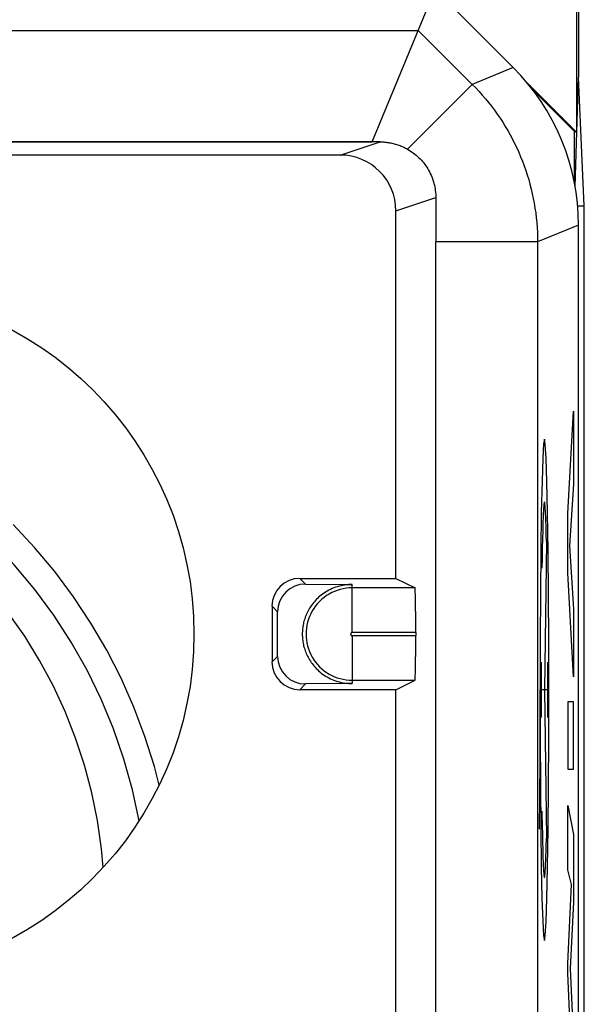
# Model space of a CAD drawing. Units: millimetres. Extents: x -11.2 to 11.3, y -24.3 to 24.7.
# Drawn here: x 6.1 to 11.2, y 10.8 to 19.7 of the extents above; entities that cross this region are included whole.
import ezdxf

# ---------------------------------------------------------------- set-up
doc = ezdxf.new("R2010")
doc.units = ezdxf.units.MM
doc.header["$LTSCALE"] = 16.335
doc.layers.get('0').update_dxf_attribs({"linetype": 'CONTINUOUS'})
for name, color, linetype in [('ASSI', 7, 'CONTINUOUS'), ('DRAFT', 7, 'CONTINUOUS'), ('RACCORDO', 7, 'CONTINUOUS'), ('SMUSSO', 7, 'CONTINUOUS')]:
    doc.layers.add(name, color=color, linetype=linetype)

msp = doc.modelspace()

# ---------------------------------------------------------------- linework, layer by layer
at = {"color": 253, "linetype": 'CONTINUOUS'}
for p, q in [((11.0539, 15.2513), (11.1045, 16.1705)), ((11.1045, 16.1705), (11.1045, 15.513)), ((11.1045, 15.513), (11.0696, 14.9603)), ((10.8328, 15.2144), (10.8315, 15.1783)), ((10.8342, 15.2465), (10.8328, 15.2144)), ((10.8547, 15.2485), (10.8533, 15.2762)), ((10.8561, 15.2167), (10.8547, 15.2485)), ((10.8575, 15.1808), (10.8561, 15.2167)), ((11.0539, 14.7179), (11.0539, 15.2513)), ((10.8302, 15.1383), (10.8289, 15.0945)), ((10.8315, 15.1783), (10.8302, 15.1383)), ((10.8588, 15.1411), (10.8575, 15.1808)), ((10.8601, 15.0975), (10.8588, 15.1411)), ((10.8289, 15.0945), (10.827, 15.0219)), ((10.8614, 15.0503), (10.8601, 15.0975)), ((10.8626, 14.9994), (10.8614, 15.0503)), ((10.8253, 14.9414), (10.8236, 14.8535)), ((10.827, 15.0219), (10.8253, 14.9414)), ((10.8626, 14.9994), (10.8445, 13.6684)), ((11.0696, 14.9603), (11.1045, 14.3907)), ((10.8236, 14.8535), (10.8221, 14.7587)), ((11.1045, 13.7858), (11.0539, 14.7179)), ((11.1045, 14.3907), (11.1045, 13.7858)), ((10.816, 13.9162), (10.816, 13.4206)), ((10.8731, 13.9162), (10.8731, 13.4206)), ((10.805, 12.9559), (10.8053, 13.6684)), ((10.8731, 13.6684), (10.816, 13.6684)), ((10.8445, 13.6684), (10.8626, 12.3374)), ((11.0539, 13.5612), (11.0539, 12.9559)), ((11.1045, 13.5612), (11.0539, 13.5612)), ((11.1045, 12.9559), (11.1045, 13.5612)), ((10.8042, 12.7843), (10.805, 12.9559)), ((11.0539, 12.9559), (11.1045, 12.9559)), ((10.8028, 12.624), (10.8042, 12.7843)), ((10.8012, 12.497), (10.8028, 12.624)), ((11.0539, 12.051), (11.0539, 12.6301)), ((11.0539, 12.6301), (11.1045, 12.3683)), ((10.7999, 12.4158), (10.8012, 12.497)), ((10.8242, 12.4532), (10.8258, 12.3677)), ((10.8258, 12.3677), (10.8276, 12.2898)), ((10.8276, 12.2898), (10.8289, 12.2423)), ((10.8607, 12.2624), (10.8626, 12.3374)), ((11.1045, 12.3683), (11.1045, 11.7635)), ((10.8289, 12.2423), (10.8302, 12.1984)), ((10.8302, 12.1984), (10.8315, 12.1584)), ((10.8582, 12.1753), (10.8595, 12.217)), ((10.8595, 12.217), (10.8607, 12.2624)), ((10.8315, 12.1584), (10.8328, 12.1224)), ((10.8328, 12.1224), (10.8342, 12.0903)), ((10.8554, 12.1037), (10.8568, 12.1375)), ((10.8568, 12.1375), (10.8582, 12.1753)), ((10.8342, 12.0903), (10.8356, 12.0623)), ((11.0869, 11.9204), (11.0539, 12.051)), ((11.0539, 11.2104), (11.0869, 11.9204)), ((11.1045, 11.7635), (11.0764, 11.1646)), ((11.0539, 11.1255), (11.0539, 11.2104)), ((11.0764, 11.1646), (11.1045, 10.5593)), ((11.0868, 10.4058), (11.0539, 11.1255))]:
    msp.add_line(p, q, dxfattribs=at)
for points in [[(10.8445, 15.918), (10.8369, 15.8751), (10.8296, 15.7482), (10.8228, 15.5421), (10.8168, 15.2591), (10.8119, 14.9198), (10.8083, 14.5329), (10.8061, 14.113), (10.8053, 13.6684), (10.806, 13.2314), (10.8082, 12.8111), (10.8118, 12.4235), (10.8168, 12.0777), (10.8227, 11.799), (10.8294, 11.5916), (10.8368, 11.4632), (10.8445, 11.4188)], [(10.8445, 11.4188), (10.8522, 11.4616), (10.8595, 11.5885), (10.8663, 11.7947), (10.8723, 12.0777), (10.8772, 12.417), (10.8808, 12.8039), (10.883, 13.2237), (10.8838, 13.6684), (10.883, 14.1053), (10.8808, 14.5256), (10.8772, 14.9133), (10.8723, 15.2591), (10.8664, 15.5378), (10.8596, 15.7452), (10.8523, 15.8736), (10.8445, 15.918)], [(10.8533, 15.2762), (10.8526, 15.2885), (10.8519, 15.2998), (10.8512, 15.31), (10.8504, 15.3191), (10.8497, 15.3272), (10.849, 15.3342), (10.8482, 15.3401), (10.8475, 15.3449), (10.8467, 15.3487), (10.846, 15.3513), (10.8452, 15.3529), (10.8445, 15.3533), (10.8437, 15.3527), (10.843, 15.351), (10.8422, 15.3482), (10.8415, 15.3443), (10.8408, 15.3394), (10.84, 15.3333), (10.8393, 15.3262), (10.8385, 15.318), (10.8378, 15.3087), (10.8371, 15.2983), (10.8364, 15.287), (10.8356, 15.2745), (10.8342, 15.2465)], [(10.8221, 12.5781), (10.8226, 12.5458), (10.8242, 12.4532)], [(10.8356, 12.0623), (10.8364, 12.0498), (10.8371, 12.0384), (10.8378, 12.0281), (10.8385, 12.0188), (10.8393, 12.0106), (10.84, 12.0035), (10.8408, 11.9974), (10.8415, 11.9924), (10.8422, 11.9885), (10.843, 11.9858), (10.8437, 11.984), (10.8445, 11.9834), (10.8452, 11.9839), (10.846, 11.9855), (10.8467, 11.9881), (10.8475, 11.9919), (10.8482, 11.9967), (10.849, 12.0026), (10.8497, 12.0096), (10.8504, 12.0177), (10.8512, 12.0268), (10.8519, 12.037), (10.8526, 12.0482), (10.8533, 12.0606), (10.854, 12.0739), (10.8554, 12.1037)]]:
    msp.add_lwpolyline(points, dxfattribs=at)
at = {"color": 7, "linetype": 'CONTINUOUS'}
msp.add_circle((4.6, 14.1684), 3.1, dxfattribs=at)
at = {"layer": 'ASSI', "color": 7, "linetype": 'CONTINUOUS'}
for p, q in [((11.1325, 22.051), (11.1325, 18.6735)), ((11.15, 22.0684), (11.15, 19.1684)), ((10.5643, 19.2541), (8.8, 21.0184)), ((9.2984, 18.5872), (9.7922, 19.7794)), ((10.6898, 19.1163), (11.1325, 18.6735)), ((11.1202, 18.1833), (11.15, 19.1684)), ((11.2024, 18.0137), (11.15, 19.1684)), ((10.7376, 19.0561), (11.1151, 18.6786)), ((11.1151, 18.2117), (11.1151, 18.6786)), ((11.1151, 18.6786), (11.1325, 18.6735)), ((9.2991, 18.5865), (0.6519, 18.5865)), ((9.0121, 18.4684), (5.1, 18.4684)), ((9.8698, 18.0864), (9.8699, 17.8491)), ((9.5122, 14.6684), (9.5122, 17.9684)), ((11.1423, 18.0137), (11.2024, 18.0137)), ((11.2024, -17.6769), (11.2024, 18.0137)), ((11.15, -17.5033), (11.15, 17.8401)), ((9.8699, -4.7316), (9.8699, 17.6881)), ((8.65, 14.6684), (9.5122, 14.6684)), ((8.7019, 14.6165), (9.055, 14.6134)), ((9.055, 14.6134), (9.055, 14.6086)), ((9.055, 14.6134), (9.12, 14.6134)), ((9.5122, 14.6684), (9.6833, 14.5828)), ((8.4, 14.4184), (8.4, 13.9184)), ((8.4497, 13.9681), (8.4497, 14.3687)), ((9.6902, 14.1828), (9.6902, 14.1539)), ((9.055, 13.7234), (8.7019, 13.7203)), ((9.055, 13.7281), (9.055, 13.7234)), ((9.12, 13.7234), (9.055, 13.7234)), ((9.5122, 13.6684), (9.6833, 13.7539)), ((9.5122, 13.6684), (8.65, 13.6684)), ((9.5122, 10.3083), (9.5122, 13.6684))]:
    msp.add_line(p, q, dxfattribs=at)
at = {"layer": 'ASSI', "color": 253, "linetype": 'CONTINUOUS'}
for p, q in [((-9.7125, 19.5871), (9.7125, 19.5871)), ((9.7125, 19.5871), (10.1974, 19.1021)), ((10.5643, 19.2541), (10.1974, 19.1021)), ((10.1974, 19.1021), (9.6165, 18.5212)), ((-9.2984, 18.5872), (9.2984, 18.5872)), ((9.0121, 18.4684), (9.37, 18.5865)), ((9.2984, 18.5872), (9.2991, 18.5865)), ((9.5122, 17.9684), (9.8698, 18.0864)), ((11.15, 17.8401), (10.7831, 17.6881)), ((10.7831, 17.6881), (9.8699, 17.6881)), ((10.7831, 17.6881), (10.7831, -10.204)), ((8.7019, 14.6165), (8.65, 14.6684)), ((9.12, 14.1828), (9.12, 14.6134)), ((9.6833, 14.5828), (9.12, 14.5828)), ((8.4497, 14.3687), (8.4, 14.4184)), ((9.6902, 14.1828), (9.12, 14.1828)), ((9.12, 14.1539), (9.12, 13.7234)), ((9.12, 14.1539), (9.6902, 14.1539)), ((8.4497, 13.9681), (8.4, 13.9184)), ((8.7019, 13.7203), (8.65, 13.6684)), ((9.12, 13.7539), (9.6833, 13.7539))]:
    msp.add_line(p, q, dxfattribs=at)
for points in [[(10.1974, 19.1021), (10.2279, 19.0709), (10.2578, 19.0391), (10.2869, 19.0066), (10.3153, 18.9735), (10.343, 18.9398), (10.3699, 18.9055), (10.3961, 18.8706), (10.4215, 18.8351), (10.4461, 18.7991), (10.47, 18.7626), (10.493, 18.7255), (10.5152, 18.688), (10.5366, 18.6499), (10.5572, 18.6115), (10.5769, 18.5726), (10.5958, 18.5332), (10.6138, 18.4935), (10.6309, 18.4534), (10.6472, 18.4129), (10.6625, 18.3721), (10.677, 18.3309), (10.6906, 18.2894), (10.7032, 18.2477), (10.715, 18.2057), (10.7258, 18.1634), (10.7357, 18.1209), (10.7447, 18.0782), (10.7527, 18.0354), (10.7599, 17.9923), (10.766, 17.9491), (10.7712, 17.9058), (10.7755, 17.8624), (10.7788, 17.8189), (10.7812, 17.7754), (10.7827, 17.7317), (10.7831, 17.6881)], [(9.12, 14.1828), (9.1195, 14.1828), (9.119, 14.1828), (9.1186, 14.1828), (9.1181, 14.1827), (9.1176, 14.1826), (9.1171, 14.1826), (9.1166, 14.1824), (9.1162, 14.1823), (9.1157, 14.1822), (9.1152, 14.182), (9.1148, 14.1819), (9.1143, 14.1817), (9.1139, 14.1815), (9.1134, 14.1813), (9.113, 14.181), (9.1126, 14.1808), (9.1122, 14.1805), (9.1118, 14.1803), (9.1114, 14.18), (9.111, 14.1797), (9.1106, 14.1794), (9.1102, 14.179), (9.1099, 14.1787), (9.1095, 14.1783), (9.1092, 14.178), (9.1089, 14.1776), (9.1086, 14.1772), (9.1083, 14.1768), (9.108, 14.1764), (9.1077, 14.176), (9.1075, 14.1756), (9.1073, 14.1752), (9.107, 14.1748), (9.1068, 14.1743), (9.1066, 14.1739), (9.1065, 14.1734), (9.1063, 14.1729), (9.1062, 14.1725), (9.106, 14.172), (9.1059, 14.1715), (9.1058, 14.1711), (9.1057, 14.1706), (9.1057, 14.1701), (9.1056, 14.1696), (9.1056, 14.1691), (9.1056, 14.1686), (9.1056, 14.1681), (9.1056, 14.1677), (9.1056, 14.1672), (9.1057, 14.1667), (9.1057, 14.1662), (9.1058, 14.1657), (9.1059, 14.1652), (9.106, 14.1648), (9.1062, 14.1643), (9.1063, 14.1638), (9.1065, 14.1634), (9.1066, 14.1629), (9.1068, 14.1625), (9.107, 14.162), (9.1073, 14.1616), (9.1075, 14.1612), (9.1077, 14.1607), (9.108, 14.1603), (9.1083, 14.1599), (9.1086, 14.1595), (9.1089, 14.1592), (9.1092, 14.1588), (9.1095, 14.1584), (9.1099, 14.1581), (9.1102, 14.1577), (9.1106, 14.1574), (9.111, 14.1571), (9.1114, 14.1568), (9.1118, 14.1565), (9.1122, 14.1562), (9.1126, 14.156), (9.113, 14.1557), (9.1134, 14.1555), (9.1139, 14.1553), (9.1143, 14.1551), (9.1148, 14.1549), (9.1152, 14.1547), (9.1157, 14.1546), (9.1162, 14.1544), (9.1166, 14.1543), (9.1171, 14.1542), (9.1176, 14.1541), (9.1181, 14.1541), (9.1186, 14.154), (9.119, 14.154), (9.1195, 14.1539), (9.12, 14.1539)]]:
    msp.add_lwpolyline(points, dxfattribs=at)
at = {"layer": 'ASSI', "color": 7, "linetype": 'CONTINUOUS'}
for points in [[(9.37, 18.5865), (9.3807, 18.5863), (9.3915, 18.586), (9.4022, 18.5854), (9.4129, 18.5846), (9.4236, 18.5835), (9.4343, 18.5823), (9.4449, 18.5808), (9.4555, 18.579), (9.4661, 18.5771), (9.4766, 18.5749), (9.4871, 18.5725), (9.4975, 18.5698), (9.5079, 18.567), (9.5181, 18.5639), (9.5284, 18.5606), (9.5385, 18.5571), (9.5486, 18.5533), (9.5586, 18.5494), (9.5685, 18.5452), (9.5783, 18.5408), (9.588, 18.5362), (9.5976, 18.5314), (9.6071, 18.5264), (9.6165, 18.5212)], [(9.6165, 18.5212), (9.6303, 18.5131), (9.6438, 18.5045), (9.657, 18.4955), (9.67, 18.4861), (9.6826, 18.4763), (9.6949, 18.4661), (9.7068, 18.4556), (9.7184, 18.4446), (9.7297, 18.4333), (9.7405, 18.4216), (9.7511, 18.4096), (9.7612, 18.3973), (9.7709, 18.3846), (9.7802, 18.3717), (9.7891, 18.3585), (9.7976, 18.3449), (9.8056, 18.3312), (9.8132, 18.3171), (9.8203, 18.3028), (9.827, 18.2884), (9.8332, 18.2737), (9.839, 18.2588), (9.8443, 18.2437), (9.8491, 18.2284), (9.8534, 18.213), (9.8572, 18.1975), (9.8605, 18.1819), (9.8633, 18.1661), (9.8656, 18.1503), (9.8674, 18.1344), (9.8687, 18.1184), (9.8695, 18.1024), (9.8698, 18.0864)], [(9.8699, 17.8491), (9.8699, 17.742), (9.8699, 17.7151), (9.8699, 17.6881)], [(9.055, 14.6086), (9.0376, 14.6058), (9.0204, 14.6024), (9.0036, 14.5984), (8.9869, 14.5937), (8.9706, 14.5883), (8.9546, 14.5825), (8.939, 14.576), (8.9238, 14.5691), (8.909, 14.5616), (8.8946, 14.5537), (8.8807, 14.5454), (8.8673, 14.5366), (8.8543, 14.5276), (8.8418, 14.5181), (8.8299, 14.5084), (8.8184, 14.4984), (8.8074, 14.4881), (8.7969, 14.4776), (8.7869, 14.467), (8.7774, 14.4561), (8.7684, 14.4451), (8.7598, 14.434), (8.7517, 14.4228), (8.7441, 14.4115), (8.7369, 14.4001), (8.7301, 14.3886), (8.7238, 14.3771), (8.7178, 14.3656), (8.7123, 14.354), (8.7072, 14.3424), (8.7024, 14.3308), (8.698, 14.3192), (8.694, 14.3075), (8.6904, 14.2959), (8.6871, 14.2843), (8.6841, 14.2727), (8.6814, 14.261), (8.6791, 14.2494), (8.6771, 14.2378), (8.6755, 14.2263), (8.6741, 14.2147), (8.673, 14.2031), (8.6723, 14.1915), (8.6718, 14.18), (8.6717, 14.1684), (8.6718, 14.1568), (8.6723, 14.1452), (8.673, 14.1337), (8.6741, 14.1221), (8.6755, 14.1105), (8.6771, 14.0989), (8.6791, 14.0873), (8.6814, 14.0757), (8.6841, 14.0641), (8.6871, 14.0525), (8.6904, 14.0409), (8.694, 14.0292), (8.698, 14.0176), (8.7024, 14.006), (8.7072, 13.9944), (8.7123, 13.9828), (8.7178, 13.9712), (8.7238, 13.9596), (8.7301, 13.9481), (8.7369, 13.9367), (8.7441, 13.9253), (8.7517, 13.914), (8.7598, 13.9027), (8.7684, 13.8916), (8.7774, 13.8806), (8.7869, 13.8698), (8.7969, 13.8591), (8.8074, 13.8487), (8.8184, 13.8384), (8.8299, 13.8284), (8.8418, 13.8187), (8.8543, 13.8092), (8.8673, 13.8001), (8.8807, 13.7914), (8.8946, 13.7831), (8.909, 13.7752), (8.9238, 13.7677), (8.939, 13.7607), (8.9546, 13.7543), (8.9706, 13.7484), (8.9869, 13.7431), (9.0036, 13.7384), (9.0204, 13.7344), (9.0376, 13.7309), (9.055, 13.7281)]]:
    msp.add_lwpolyline(points, dxfattribs=at)
msp.add_circle((4.6, 14.1684), 3.1, dxfattribs=at)
for start, end in [(90, 98.4041), (261.5959, 270)]:
    msp.add_arc((9.12, 14.1684), 0.445, start, end, dxfattribs=at)
at = {"layer": 'ASSI', "color": 253, "linetype": 'CONTINUOUS'}
msp.add_arc((9.12, 14.1684), 0.4144, 90, 270.00042, dxfattribs=at)
at = {"layer": 'ASSI', "color": 7, "linetype": 'CONTINUOUS'}
for centre, major_axis, ratio, start_param, end_param in [((9.1497, 17.8398), (1.8481, 0.7655), 0.999822, -0.392636, 0.392636), ((9.3049, 18.5807), (1.4142, 0), 0.004073, 1.52476, 1.574869), ((9.0121, 17.9684), (0.4749, 0.1567), 0.999831, -0.31867, 1.252025), ((8.65, 14.4184), (-0.1768, 0.1768), 0.999924, -0.78536, 0.78536), ((8.7019, 14.3665), (0.233, -0.0977), 0.987735, 1.963553, 3.534273), ((9.6832, 14.1828), (0, 0.4), 0.017455, -1.570796, -0.008727), ((9.6832, 14.1539), (0, 0.4), 0.017455, -3.132866, -1.570796), ((8.7019, 13.9703), (0.233, 0.0977), 0.987735, 2.748913, 4.319633), ((8.65, 13.9184), (0.1768, 0.1768), 0.999924, 2.356233, 3.926953)]:
    msp.add_ellipse(centre, major_axis=major_axis, ratio=ratio, start_param=start_param, end_param=end_param, dxfattribs=at)
at = {"layer": 'DRAFT', "color": 7, "linetype": 'CONTINUOUS'}
for p, q in [((9.5122, 14.6684), (9.5122, 17.9684)), ((9.87, -0.4917), (9.8699, 17.6881)), ((9.5122, 10.3083), (9.5122, 13.6684))]:
    msp.add_line(p, q, dxfattribs=at)
at = {"layer": 'DRAFT', "color": 253, "linetype": 'CONTINUOUS'}
msp.add_line((10.7831, 17.6881), (9.8699, 17.6881), dxfattribs=at)
at = {"layer": 'RACCORDO', "color": 7, "linetype": 'CONTINUOUS'}
for p, q in [((10.5643, 19.2541), (8.8, 21.0184)), ((9.2984, 18.5872), (9.7922, 19.7794)), ((9.2991, 18.5865), (0.6519, 18.5865)), ((9.0121, 18.4684), (5.1, 18.4684)), ((9.8698, 18.0864), (9.8699, 17.8491)), ((11.15, -17.5033), (11.15, 17.8401)), ((8.65, 14.6684), (9.5122, 14.6684)), ((8.7019, 14.6165), (9.055, 14.6134)), ((9.5122, 14.6684), (9.6833, 14.5828)), ((8.4, 14.4184), (8.4, 13.9184)), ((8.4497, 13.9681), (8.4497, 14.3687)), ((9.6902, 14.1828), (9.6902, 14.1539)), ((9.055, 13.7234), (8.7019, 13.7203)), ((9.5122, 13.6684), (9.6833, 13.7539)), ((9.5122, 13.6684), (8.65, 13.6684))]:
    msp.add_line(p, q, dxfattribs=at)
at = {"layer": 'RACCORDO', "color": 253, "linetype": 'CONTINUOUS'}
for p, q in [((-9.7125, 19.5871), (9.7125, 19.5871)), ((9.7125, 19.5871), (10.1974, 19.1021)), ((10.5643, 19.2541), (10.1974, 19.1021)), ((10.1974, 19.1021), (9.6165, 18.5212)), ((-9.2984, 18.5872), (9.2984, 18.5872)), ((9.0121, 18.4684), (9.37, 18.5865)), ((9.2984, 18.5872), (9.2991, 18.5865)), ((9.5122, 17.9684), (9.8698, 18.0864)), ((11.15, 17.8401), (10.7831, 17.6881)), ((10.7831, 17.6881), (10.7831, -10.204)), ((8.7019, 14.6165), (8.65, 14.6684)), ((9.12, 14.1828), (9.12, 14.6134)), ((9.6833, 14.5828), (9.12, 14.5828)), ((8.4497, 14.3687), (8.4, 14.4184)), ((9.6902, 14.1828), (9.12, 14.1828)), ((9.12, 14.1539), (9.12, 13.7234)), ((9.12, 14.1539), (9.6902, 14.1539)), ((8.4497, 13.9681), (8.4, 13.9184)), ((8.7019, 13.7203), (8.65, 13.6684)), ((9.12, 13.7539), (9.6833, 13.7539))]:
    msp.add_line(p, q, dxfattribs=at)
for points in [[(10.1974, 19.1021), (10.2279, 19.0709), (10.2578, 19.0391), (10.2869, 19.0066), (10.3153, 18.9735), (10.343, 18.9398), (10.3699, 18.9055), (10.3961, 18.8706), (10.4215, 18.8351), (10.4461, 18.7991), (10.47, 18.7626), (10.493, 18.7255), (10.5152, 18.688), (10.5366, 18.6499), (10.5572, 18.6115), (10.5769, 18.5726), (10.5958, 18.5332), (10.6138, 18.4935), (10.6309, 18.4534), (10.6472, 18.4129), (10.6625, 18.3721), (10.677, 18.3309), (10.6906, 18.2894), (10.7032, 18.2477), (10.715, 18.2057), (10.7258, 18.1634), (10.7357, 18.1209), (10.7447, 18.0782), (10.7527, 18.0354), (10.7599, 17.9923), (10.766, 17.9491), (10.7712, 17.9058), (10.7755, 17.8624), (10.7788, 17.8189), (10.7812, 17.7754), (10.7827, 17.7317), (10.7831, 17.6881)], [(7.2075, 12.4921), (7.1482, 12.7687), (7.0708, 13.0464), (6.9768, 13.3189), (6.8666, 13.5853), (6.7405, 13.8445), (6.599, 14.0955), (6.4427, 14.3376), (6.2721, 14.5697), (6.0878, 14.7912), (5.8905, 15.0011), (5.6809, 15.1989), (5.4598, 15.3837), (5.2278, 15.5549), (4.9858, 15.7119), (4.7347, 15.8541), (4.4752, 15.9811), (4.2078, 16.0924), (3.9329, 16.1878), (3.652, 16.2665), (3.3671, 16.3279), (3.0795, 16.3718), (2.7902, 16.3982), (2.5, 16.407)], [(7.3867, 12.8107), (7.3445, 12.978), (7.26, 13.2484), (7.1608, 13.5128), (7.0468, 13.771), (6.918, 14.0233), (6.7758, 14.2671), (6.6201, 14.5025), (6.4509, 14.7295), (6.2698, 14.946), (6.0768, 15.1518)], [(9.12, 14.1828), (9.1195, 14.1828), (9.119, 14.1828), (9.1186, 14.1828), (9.1181, 14.1827), (9.1176, 14.1826), (9.1171, 14.1826), (9.1166, 14.1824), (9.1162, 14.1823), (9.1157, 14.1822), (9.1152, 14.182), (9.1148, 14.1819), (9.1143, 14.1817), (9.1139, 14.1815), (9.1134, 14.1813), (9.113, 14.181), (9.1126, 14.1808), (9.1122, 14.1805), (9.1118, 14.1803), (9.1114, 14.18), (9.111, 14.1797), (9.1106, 14.1794), (9.1102, 14.179), (9.1099, 14.1787), (9.1095, 14.1783), (9.1092, 14.178), (9.1089, 14.1776), (9.1086, 14.1772), (9.1083, 14.1768), (9.108, 14.1764), (9.1077, 14.176), (9.1075, 14.1756), (9.1073, 14.1752), (9.107, 14.1748), (9.1068, 14.1743), (9.1066, 14.1739), (9.1065, 14.1734), (9.1063, 14.1729), (9.1062, 14.1725), (9.106, 14.172), (9.1059, 14.1715), (9.1058, 14.1711), (9.1057, 14.1706), (9.1057, 14.1701), (9.1056, 14.1696), (9.1056, 14.1691), (9.1056, 14.1686), (9.1056, 14.1681), (9.1056, 14.1677), (9.1056, 14.1672), (9.1057, 14.1667), (9.1057, 14.1662), (9.1058, 14.1657), (9.1059, 14.1652), (9.106, 14.1648), (9.1062, 14.1643), (9.1063, 14.1638), (9.1065, 14.1634), (9.1066, 14.1629), (9.1068, 14.1625), (9.107, 14.162), (9.1073, 14.1616), (9.1075, 14.1612), (9.1077, 14.1607), (9.108, 14.1603), (9.1083, 14.1599), (9.1086, 14.1595), (9.1089, 14.1592), (9.1092, 14.1588), (9.1095, 14.1584), (9.1099, 14.1581), (9.1102, 14.1577), (9.1106, 14.1574), (9.111, 14.1571), (9.1114, 14.1568), (9.1118, 14.1565), (9.1122, 14.1562), (9.1126, 14.156), (9.113, 14.1557), (9.1134, 14.1555), (9.1139, 14.1553), (9.1143, 14.1551), (9.1148, 14.1549), (9.1152, 14.1547), (9.1157, 14.1546), (9.1162, 14.1544), (9.1166, 14.1543), (9.1171, 14.1542), (9.1176, 14.1541), (9.1181, 14.1541), (9.1186, 14.154), (9.119, 14.154), (9.1195, 14.1539), (9.12, 14.1539)]]:
    msp.add_lwpolyline(points, dxfattribs=at)
at = {"layer": 'RACCORDO', "color": 7, "linetype": 'CONTINUOUS'}
for points in [[(9.37, 18.5865), (9.3807, 18.5863), (9.3915, 18.586), (9.4022, 18.5854), (9.4129, 18.5846), (9.4236, 18.5835), (9.4343, 18.5823), (9.4449, 18.5808), (9.4555, 18.579), (9.4661, 18.5771), (9.4766, 18.5749), (9.4871, 18.5725), (9.4975, 18.5698), (9.5079, 18.567), (9.5181, 18.5639), (9.5284, 18.5606), (9.5385, 18.5571), (9.5486, 18.5533), (9.5586, 18.5494), (9.5685, 18.5452), (9.5783, 18.5408), (9.588, 18.5362), (9.5976, 18.5314), (9.6071, 18.5264), (9.6165, 18.5212)], [(9.6165, 18.5212), (9.6303, 18.5131), (9.6438, 18.5045), (9.657, 18.4955), (9.67, 18.4861), (9.6826, 18.4763), (9.6949, 18.4661), (9.7068, 18.4556), (9.7184, 18.4446), (9.7297, 18.4333), (9.7405, 18.4216), (9.7511, 18.4096), (9.7612, 18.3973), (9.7709, 18.3846), (9.7802, 18.3717), (9.7891, 18.3585), (9.7976, 18.3449), (9.8056, 18.3312), (9.8132, 18.3171), (9.8203, 18.3028), (9.827, 18.2884), (9.8332, 18.2737), (9.839, 18.2588), (9.8443, 18.2437), (9.8491, 18.2284), (9.8534, 18.213), (9.8572, 18.1975), (9.8605, 18.1819), (9.8633, 18.1661), (9.8656, 18.1503), (9.8674, 18.1344), (9.8687, 18.1184), (9.8695, 18.1024), (9.8698, 18.0864)], [(9.8699, 17.8491), (9.8699, 17.742), (9.8699, 17.7151), (9.8699, 17.6881)], [(6.8856, 12.0743), (6.8715, 12.2406), (6.8351, 12.4938), (6.7838, 12.7443), (6.7179, 12.9923), (6.638, 13.2353), (6.5439, 13.4731), (6.4358, 13.7059), (6.3147, 13.9312), (6.1807, 14.1491), (6.0336, 14.3596)]]:
    msp.add_lwpolyline(points, dxfattribs=at)
at = {"layer": 'RACCORDO', "color": 253, "linetype": 'CONTINUOUS'}
msp.add_arc((9.12, 14.1684), 0.4144, 90, 270.00042, dxfattribs=at)
at = {"layer": 'RACCORDO', "color": 7, "linetype": 'CONTINUOUS'}
for centre, major_axis, ratio, start_param, end_param in [((9.1497, 17.8398), (1.8481, 0.7655), 0.999822, -0.392636, 0.392636), ((9.3049, 18.5807), (1.4142, 0), 0.004073, 1.52476, 1.574869), ((9.0121, 17.9684), (0.4749, 0.1567), 0.999831, -0.31867, 1.252025), ((8.65, 14.4184), (-0.1768, 0.1768), 0.999924, -0.78536, 0.78536), ((8.7019, 14.3665), (0.233, -0.0977), 0.987735, 1.963553, 3.534273), ((9.6832, 14.1828), (0, 0.4), 0.017455, -1.570796, -0.008727), ((9.6832, 14.1539), (0, 0.4), 0.017455, -3.132866, -1.570796), ((8.7019, 13.9703), (0.233, 0.0977), 0.987735, 2.748913, 4.319633), ((8.65, 13.9184), (0.1768, 0.1768), 0.999924, 2.356233, 3.926953)]:
    msp.add_ellipse(centre, major_axis=major_axis, ratio=ratio, start_param=start_param, end_param=end_param, dxfattribs=at)
at = {"layer": 'SMUSSO', "color": 7, "linetype": 'CONTINUOUS'}
for p, q in [((9.055, 14.6134), (9.055, 14.6086)), ((9.055, 14.6134), (9.12, 14.6134)), ((9.055, 13.7281), (9.055, 13.7234)), ((9.12, 13.7234), (9.055, 13.7234))]:
    msp.add_line(p, q, dxfattribs=at)
msp.add_lwpolyline([(9.055, 14.6086), (9.0376, 14.6058), (9.0204, 14.6024), (9.0036, 14.5984), (8.9869, 14.5937), (8.9706, 14.5883), (8.9546, 14.5825), (8.939, 14.576), (8.9238, 14.5691), (8.909, 14.5616), (8.8946, 14.5537), (8.8807, 14.5454), (8.8673, 14.5366), (8.8543, 14.5276), (8.8418, 14.5181), (8.8299, 14.5084), (8.8184, 14.4984), (8.8074, 14.4881), (8.7969, 14.4776), (8.7869, 14.467), (8.7774, 14.4561), (8.7684, 14.4451), (8.7598, 14.434), (8.7517, 14.4228), (8.7441, 14.4115), (8.7369, 14.4001), (8.7301, 14.3886), (8.7238, 14.3771), (8.7178, 14.3656), (8.7123, 14.354), (8.7072, 14.3424), (8.7024, 14.3308), (8.698, 14.3192), (8.694, 14.3075), (8.6904, 14.2959), (8.6871, 14.2843), (8.6841, 14.2727), (8.6814, 14.261), (8.6791, 14.2494), (8.6771, 14.2378), (8.6755, 14.2263), (8.6741, 14.2147), (8.673, 14.2031), (8.6723, 14.1915), (8.6718, 14.18), (8.6717, 14.1684), (8.6718, 14.1568), (8.6723, 14.1452), (8.673, 14.1337), (8.6741, 14.1221), (8.6755, 14.1105), (8.6771, 14.0989), (8.6791, 14.0873), (8.6814, 14.0757), (8.6841, 14.0641), (8.6871, 14.0525), (8.6904, 14.0409), (8.694, 14.0292), (8.698, 14.0176), (8.7024, 14.006), (8.7072, 13.9944), (8.7123, 13.9828), (8.7178, 13.9712), (8.7238, 13.9596), (8.7301, 13.9481), (8.7369, 13.9367), (8.7441, 13.9253), (8.7517, 13.914), (8.7598, 13.9027), (8.7684, 13.8916), (8.7774, 13.8806), (8.7869, 13.8698), (8.7969, 13.8591), (8.8074, 13.8487), (8.8184, 13.8384), (8.8299, 13.8284), (8.8418, 13.8187), (8.8543, 13.8092), (8.8673, 13.8001), (8.8807, 13.7914), (8.8946, 13.7831), (8.909, 13.7752), (8.9238, 13.7677), (8.939, 13.7607), (8.9546, 13.7543), (8.9706, 13.7484), (8.9869, 13.7431), (9.0036, 13.7384), (9.0204, 13.7344), (9.0376, 13.7309), (9.055, 13.7281)], dxfattribs=at)
for start, end in [(90, 98.4041), (261.5959, 270)]:
    msp.add_arc((9.12, 14.1684), 0.445, start, end, dxfattribs=at)

doc.saveas('drawing.dxf')
